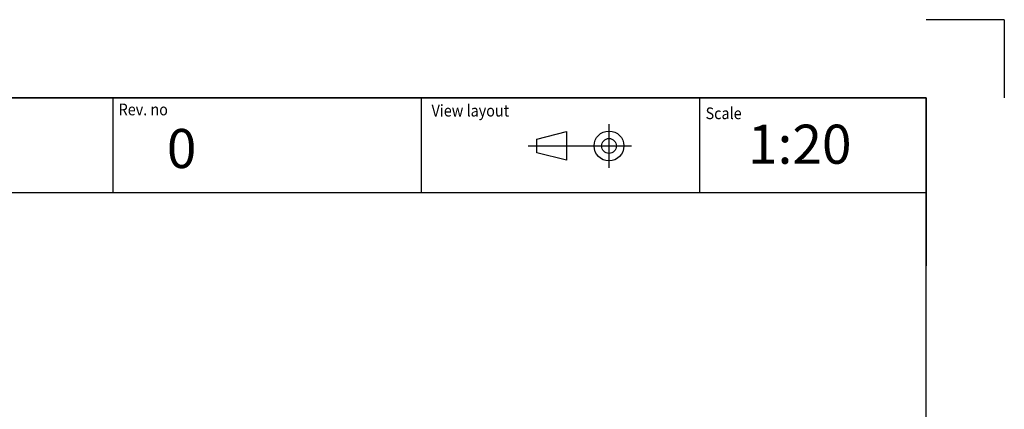
# Model space of a CAD drawing. Units: millimetres. Extents: x -26 to 420, y 0 to 522.
# Drawn here: x 294 to 420, y 247 to 297 of the extents above; entities that cross this region are included whole.
import ezdxf
from ezdxf.enums import TextEntityAlignment as Align
from ezdxf.lldxf.tags import DXFTag

# ---------------------------------------------------------------- set-up
doc = ezdxf.new("R2010")
doc.units = ezdxf.units.MM
doc.layers.add('BLANKETT', color=7, linetype='Continuous')
doc.layers.add('Default', color=7, linetype='Continuous')
doc.styles.add('SEACAD_Arial', font='arial.ttf')
doc.styles.add('SEACAD_arial_ttf', font='txt')
tags = doc.linetypes.add('DIVIDE2', pattern=[15.875, 6.35, -3.175, 0, -3.175, 0, -3.175]).pattern_tags.tags
tags[14:15] = [DXFTag(74, 4), DXFTag(75, 0), DXFTag(340, '0'), DXFTag(46, 0.0), DXFTag(50, 0.0), DXFTag(44, 0.0), DXFTag(45, 0.0)]
tags[12:13] = [DXFTag(74, 4), DXFTag(75, 0), DXFTag(340, '0'), DXFTag(46, 0.0), DXFTag(50, 0.0), DXFTag(44, 0.0), DXFTag(45, 0.0)]
tags[10:11] = [DXFTag(74, 4), DXFTag(75, 0), DXFTag(340, '0'), DXFTag(46, 0.0), DXFTag(50, 0.0), DXFTag(44, 0.0), DXFTag(45, 0.0)]
tags[8:9] = [DXFTag(74, 4), DXFTag(75, 0), DXFTag(340, '0'), DXFTag(46, 0.0), DXFTag(50, 0.0), DXFTag(44, 0.0), DXFTag(45, 0.0)]
tags[6:7] = [DXFTag(74, 4), DXFTag(75, 0), DXFTag(340, '0'), DXFTag(46, 0.0), DXFTag(50, 0.0), DXFTag(44, 0.0), DXFTag(45, 0.0)]
tags[4:5] = [DXFTag(74, 4), DXFTag(75, 0), DXFTag(340, '0'), DXFTag(46, 0.0), DXFTag(50, 0.0), DXFTag(44, 0.0), DXFTag(45, 0.0)]

# ---------------------------------------------------------------- blocks, each defined once
blk = doc.blocks.new('SEANNOT_GROUP')
at = {"layer": 'BLANKETT', "color": 7, "linetype": 'Continuous', "style": 'SEACAD_Arial'}
blk.add_text('0', height=5, dxfattribs=at).set_placement((312.81, 283), align=Align.TOP_LEFT)
blk = doc.blocks.new('SEANNOT_GROUP3')
at = {"layer": 'BLANKETT', "color": 7, "linetype": 'Continuous', "style": 'SEACAD_Arial'}
blk.add_text('1:20', height=5, dxfattribs=at).set_placement((387.2, 283.55), align=Align.TOP_LEFT)
blk = doc.blocks.new('SE6')
at = {"layer": 'Default', "color": 7, "linetype": 'Continuous'}
for p, q in [((410, 287), (23.93, 287)), ((410, 10), (410, 287))]:
    blk.add_line(p, q, dxfattribs=at)

msp = doc.modelspace()

# ---------------------------------------------------------------- linework, layer by layer
at = {"color": 7, "linetype": 'Continuous'}
for p, q in [((230.50008, 286.99994), (410.00008, 286.99994)), ((360.15437, 281.71024), (363.97332, 282.66498)), ((363.97332, 282.66498), (363.97332, 278.98654)), ((360.15437, 279.94128), (360.15437, 281.71024)), ((363.97332, 278.98654), (360.15437, 279.94128))]:
    msp.add_line(p, q, dxfattribs=at)
at = {"color": 7, "linetype": 'DIVIDE2'}
for p, q in [((369.40827, 278.03181), (369.40827, 283.61972)), ((359.05911, 280.82576), (372.27248, 280.82576))]:
    msp.add_line(p, q, dxfattribs=at)
at = {"color": 7, "linetype": 'Continuous'}
for radius in [1.90948, 0.95474]:
    msp.add_circle((369.40827, 280.82576), radius, dxfattribs=at)
at = {"layer": 'BLANKETT', "color": 7, "linetype": 'Continuous'}
for p, q in [((305.89808, 286.99994), (305.89808, 274.86347)), ((345.37083, 286.99994), (345.37083, 274.86347)), ((380.99633, 286.99994), (380.99633, 274.86347)), ((23.9313, 274.86347), (410.00008, 274.86347))]:
    msp.add_line(p, q, dxfattribs=at)
at = {"layer": 'Default', "color": 7, "linetype": 'Continuous'}
for p, q in [((420.00818, 296.98532), (410.00818, 296.98532)), ((420.00818, 296.98532), (420.00818, 286.98532)), ((410.00008, 286.99994), (410.00008, 265.49994))]:
    msp.add_line(p, q, dxfattribs=at)

# ---------------------------------------------------------------- block references
at = {"layer": 'BLANKETT'}
for name in ['SEANNOT_GROUP3', 'SEANNOT_GROUP']:
    msp.add_blockref(name, (0, 0), dxfattribs=at)
at = {"layer": 'Default'}
msp.add_blockref('SE6', (0, 0), dxfattribs=at)

# ---------------------------------------------------------------- texts
at = {"color": 7, "linetype": 'Continuous', "style": 'SEACAD_arial_ttf', "width": 0.9}
for s, p in [('Rev. no', (306.63541, 286.24487)), ('View layout', (346.69568, 286.09382)), ('Scale', (381.77108, 285.75406))]:
    msp.add_text(s, height=1.5, dxfattribs=at).set_placement(p, align=Align.TOP_LEFT)

doc.saveas('drawing.dxf')
